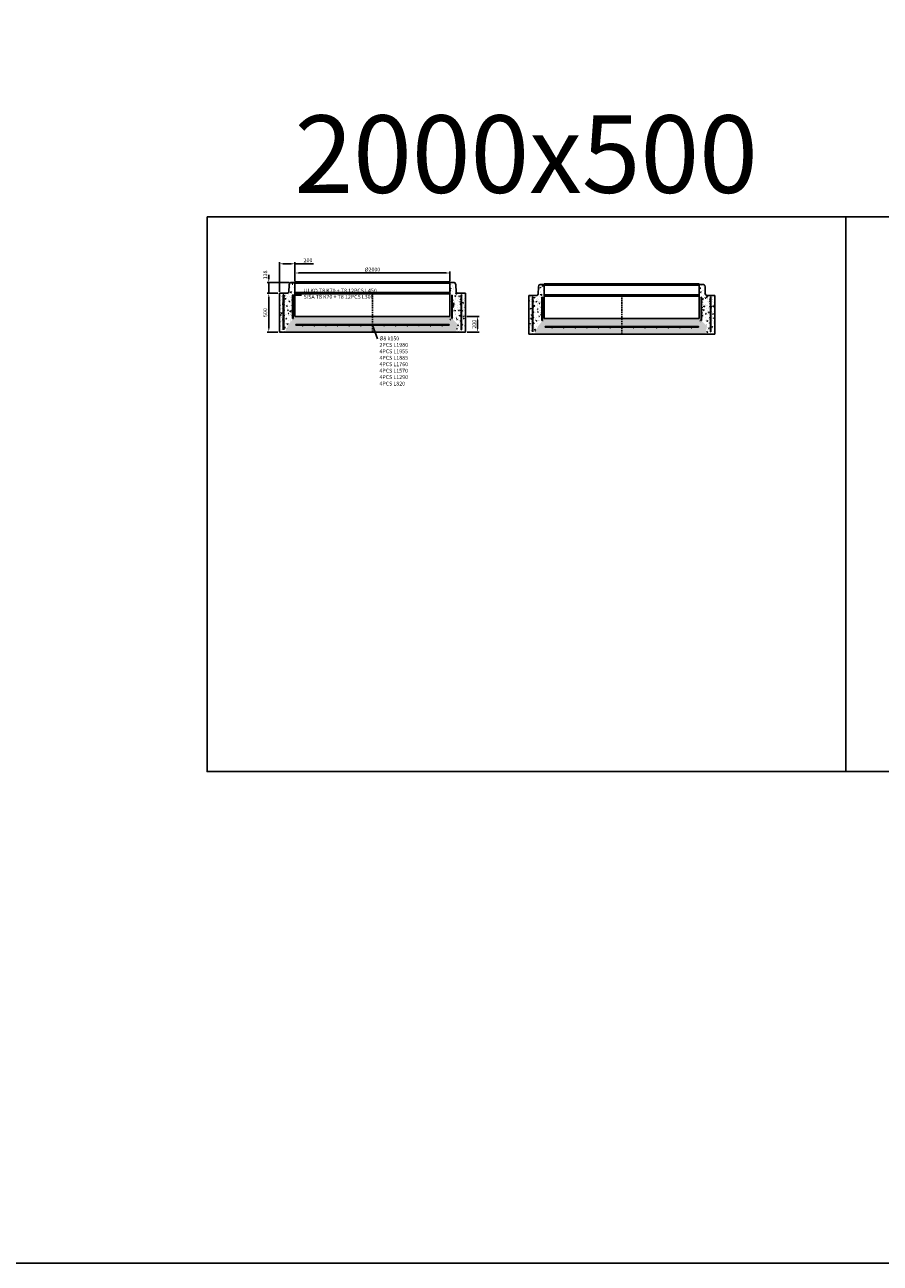
# Model space of a CAD drawing. Units: metres. Extents: x 49553 to 426907, y -83501 to 158050.
# Drawn here: x 167746 to 178785, y 3143 to 19133 of the extents above; entities that cross this region are included whole.
import ezdxf

# ---------------------------------------------------------------- set-up
doc = ezdxf.new("R2010")
doc.units = ezdxf.units.M
doc.header["$LTSCALE"] = 4
doc.header["$PDSIZE"] = 50
doc.linetypes.add('KP', pattern=[7.5, 4.5, -3])
doc.layers.get('0').update_dxf_attribs({"color": 1, "linetype": 'CONTINUOUS'})
doc.layers.get('Defpoints').update_dxf_attribs({"color": 1, "linetype": 'CONTINUOUS'})
doc.layers.add('AM_0', color=7, linetype='CONTINUOUS', lineweight=50)
for name, color, linetype in [('R0PAPERI', 7, 'CONTINUOUS'), ('R0YLEINEN', 7, 'CONTINUOUS'), ('R3RAUDOITUS', 7, 'CONTINUOUS'), ('R5AINE', 253, 'CONTINUOUS'), ('R8MERKINNAT', 7, 'CONTINUOUS'), ('R8MITAT', 1, 'CONTINUOUS'), ('R8PUTKI', 5, 'CONTINUOUS'), ('Ruskon Betoni -keskilinja', 1, 'KP')]:
    doc.layers.add(name, color=color, linetype=linetype)
doc.styles.add('S', font='istorak', dxfattribs={"width": 0.8})
doc.dimstyles.new('RAK_10', dxfattribs={"dimscale": 20, "dimtxt": 2.5, "dimasz": 2.5, "dimexe": 1, "dimexo": 1, "dimgap": 1, "dimtad": 1, "dimdec": 0, "dimzin": 0, "dimdsep": 46, "dimtxsty": 'S', "dimcen": 2.5, "dimclrd": 256, "dimclre": 256, "dimclrt": 7, "dimadec": 0, "dimazin": 0, "dimtp": 6, "dimtm": 6, "dimtfac": 1, "dimtdec": 0, "dimtofl": 0, "dimtmove": 1, "dimatfit": 3, "dimldrblk": 'NONE', "dimfxl": 2, "dimtolj": 1, "dimtzin": 0, "dimlwd": -1, "dimlwe": -1, "dimarcsym": 0})
pattern_1 = [(80, (37810.94, -68215.09), (82.873047, 38.64434), [9.525, -104.775]), (25, (37810.94, -68215.09), (-63.02475, 73.919247), [7.62, -83.82]), (130.451, (37817.85, -68211.87), (19.8488, 112.563376), [8.095, -89.045]), (76.1842, (37798.24, -68193.09), (127.89125, 49.5649), [14.2875, -157.1625]), (126.6356, (37808.9, -68188.96), (40.94266, 166.48947), [12.1425, -133.5675]), (21.184, (37798.24, -68193.09), (40.94293, 166.48937), [11.43, -125.73]), (51, (37812.42, -68192.24), (91.21755, -6.37855), [9.525, -104.775]), (356, (37812.42, -68192.24), (-19.28593, 95.206236), [7.62, -83.82]), (101.4514, (37820.02, -68192.77), (71.931337, 88.82776), [8.095, -89.045]), (67.5, (37810.943, -68215.087), (-19.801355, 37.3855567), [0, -82.804, 0, -85.09, 0, -84.1375]), (37.5, (37810.943, -68215.087), (3.888619, 60.084377), [0, -48.514, 0, -80.899, 0, -32.0675]), (357.5, (37786.416, -68229.248), (60.144636, 31.41703), [0, -31.75, 0, -99.06, 0, -131.445]), (347.5, (37775.42, -68235.6), (57.785194, 48.04229), [0, -41.275, 0, -65.786, 0, -93.345])]
pattern_2 = [(80, (-133220.45, -83380.645), (82.873047, 38.64434), [9.525, -104.775]), (25, (-133220.45, -83380.64), (-63.02475, 73.919247), [7.62, -83.82]), (130.451, (-133213.54, -83377.42), (19.8488, 112.563376), [8.095, -89.045]), (76.1842, (-133233.15, -83358.65), (127.89125, 49.5649), [14.2875, -157.1625]), (126.6356, (-133222.49, -83354.52), (40.94266, 166.48947), [12.1425, -133.5675]), (21.184, (-133233.15, -83358.65), (40.94293, 166.48937), [11.43, -125.73]), (51, (-133218.974, -83357.8), (91.21755, -6.37855), [9.525, -104.775]), (356, (-133218.97, -83357.8), (-19.28593, 95.206236), [7.62, -83.82]), (101.4514, (-133211.37, -83358.33), (71.931337, 88.82776), [8.095, -89.045]), (67.5, (-133220.448, -83380.645), (-19.801355, 37.3855567), [0, -82.804, 0, -85.09, 0, -84.1375]), (37.5, (-133220.448, -83380.645), (3.888619, 60.084377), [0, -48.514, 0, -80.899, 0, -32.0675]), (357.5, (-133244.974, -83394.805), (60.144636, 31.41703), [0, -31.75, 0, -99.06, 0, -131.445]), (347.5, (-133255.97, -83401.155), (57.785194, 48.04229), [0, -41.275, 0, -65.786, 0, -93.345])]

# ---------------------------------------------------------------- blocks, each defined once
blk = doc.blocks.new('*D1507')
at = {"layer": 'Defpoints', "color": 0, "linetype": 'Continuous', "transparency": 16777216}
for p in [(171032, 16047), (171232, 15804), (171032, 15666)]:
    blk.add_point(p, dxfattribs=at)
at = {"layer": 'R8MITAT', "transparency": 16777216}
for p, q in [((171032, 15686), (171032, 16067)), ((171082, 16047), (171182, 16047)), ((171232, 15824), (171232, 16067)), ((171232, 16047), (171471, 16047))]:
    blk.add_line(p, q, dxfattribs=at)
at = {"layer": 'R8MITAT', "linetype": 'Continuous', "transparency": 16777216}
for points in [[(171082, 16055), (171082, 16038), (171032, 16047)], [(171182, 16055), (171182, 16038), (171232, 16047)]]:
    blk.add_solid(points, dxfattribs=at)
at = {"layer": 'R8MITAT', "color": 7, "linetype": 'Continuous', "transparency": 16777216, "insert": (171400, 16092), "char_height": 50, "attachment_point": 5, "style": 'S'}
blk.add_mtext('\\A1;200', dxfattribs=at)
blk = doc.blocks.new('_None')
blk = doc.blocks.new('*D1508')
at = {"layer": 'Defpoints', "color": 0, "linetype": 'Continuous', "transparency": 16777216}
for p in [(171232, 15928), (171232, 15804), (173232, 15804)]:
    blk.add_point(p, dxfattribs=at)
at = {"layer": 'R8MITAT', "transparency": 16777216}
for p, q in [((171232, 15824), (171232, 15948)), ((173182, 15928), (171282, 15928)), ((173232, 15824), (173232, 15948))]:
    blk.add_line(p, q, dxfattribs=at)
at = {"layer": 'R8MITAT', "linetype": 'Continuous', "transparency": 16777216}
for points in [[(171282, 15936), (171282, 15920), (171232, 15928)], [(173182, 15936), (173182, 15920), (173232, 15928)]]:
    blk.add_solid(points, dxfattribs=at)
at = {"layer": 'R8MITAT', "color": 7, "linetype": 'Continuous', "transparency": 16777216, "insert": (172232, 15973), "char_height": 50, "attachment_point": 5, "style": 'S'}
blk.add_mtext('\\A1;{Ø}2000', dxfattribs=at)
blk = doc.blocks.new('*D1509')
at = {"layer": 'Defpoints', "color": 0, "transparency": 16777216}
for p in [(170894, 15666), (171032, 15666), (171031, 15166)]:
    blk.add_point(p, dxfattribs=at)
at = {"layer": 'R8MITAT', "transparency": 16777216}
for p, q in [((171012, 15666), (170874, 15666)), ((170894, 15216), (170894, 15616)), ((171011, 15166), (170874, 15166))]:
    blk.add_line(p, q, dxfattribs=at)
for points in [[(170886, 15616), (170903, 15616), (170894, 15666)], [(170886, 15216), (170903, 15216), (170894, 15166)]]:
    blk.add_solid(points, dxfattribs=at)
at = {"layer": 'R8MITAT', "color": 7, "transparency": 16777216, "insert": (170849, 15416), "char_height": 50, "attachment_point": 5, "rotation": 90, "style": 'S'}
blk.add_mtext('\\A1;500', dxfattribs=at)
blk = doc.blocks.new('*D1510')
at = {"layer": 'Defpoints', "color": 0, "transparency": 16777216}
for p in [(170894, 15804), (171178, 15804), (171032, 15666)]:
    blk.add_point(p, dxfattribs=at)
at = {"layer": 'R8MITAT', "transparency": 16777216}
for p, q in [((170894, 15854), (170894, 15904)), ((171158, 15804), (170874, 15804)), ((170894, 15666), (170894, 15804)), ((171012, 15666), (170874, 15666)), ((170894, 15616), (170894, 15566))]:
    blk.add_line(p, q, dxfattribs=at)
for points in [[(170886, 15854), (170903, 15854), (170894, 15804)], [(170886, 15616), (170903, 15616), (170894, 15666)]]:
    blk.add_solid(points, dxfattribs=at)
at = {"layer": 'R8MITAT', "color": 7, "transparency": 16777216, "insert": (170849, 15904), "char_height": 50, "attachment_point": 5, "rotation": 90, "style": 'S'}
blk.add_mtext('\\A1;138', dxfattribs=at)
blk = doc.blocks.new('*D1528')
at = {"layer": 'Defpoints', "color": 0, "transparency": 16777216}
for p in [(173432, 15366), (173590, 15366), (173433, 15166)]:
    blk.add_point(p, dxfattribs=at)
at = {"layer": 'R8MITAT', "transparency": 16777216}
for p, q in [((173452, 15366), (173610, 15366)), ((173590, 15216), (173590, 15316)), ((173453, 15166), (173610, 15166))]:
    blk.add_line(p, q, dxfattribs=at)
for points in [[(173581, 15316), (173598, 15316), (173590, 15366)], [(173581, 15216), (173598, 15216), (173590, 15166)]]:
    blk.add_solid(points, dxfattribs=at)
at = {"layer": 'R8MITAT', "color": 7, "transparency": 16777216, "insert": (173545, 15266), "char_height": 50, "attachment_point": 5, "rotation": 90, "style": 'S'}
blk.add_mtext('\\A1;200', dxfattribs=at)
blk = doc.blocks.new('A$C52B84533')
at = {"layer": 'R5AINE'}
h = blk.add_hatch(dxfattribs=at)
h.set_pattern_fill('AR-CONC', color=256, scale=0.5, angle=30)
h.set_pattern_definition(pattern_2)
edge = h.paths.add_edge_path()
edge.add_arc((167, 451), 4, -180, 0, ccw=False)
edge.add_arc((167, 451), 4, 0, 180, ccw=False)
edge.add_line((171, 451), (171, 563))
edge.add_arc((167, 563), 4, -180, 0, ccw=False)
edge.add_arc((167, 563), 4, 0, 180, ccw=False)
edge.add_line((171, 563), (171, 598))
edge.add_line((171, 598), (177, 598))
edge.add_line((177, 598), (177, 286))
edge.add_line((177, 286), (57, 78))
edge.add_line((57, 78), (57, 0))
edge.add_line((57, 0), (88, 0))
edge.add_arc((88, 16), 16, 270, 345)
edge.add_line((103, 12), (108, 30))
edge.add_line((108, 30), (114, 87))
edge.add_line((114, 87), (114, 128))
edge.add_arc((144, 133), 30.4, 52.9583, 188.3037, ccw=False)
edge.add_line((162, 157), (201, 145))
edge.add_line((201, 145), (201, 638))
edge.add_line((201, 638), (147, 638))
edge.add_arc((147, 620), 18, 90, 165)
edge.add_line((129, 625), (125, 608))
edge.add_line((125, 608), (122, 517))
edge.add_arc((104, 518), 18, 270, 358, ccw=False)
edge.add_line((104, 500), (1, 500))
edge.add_line((1, 500), (0, 0))
edge.add_line((0, 0), (51, 0))
edge.add_line((51, 0), (51, 80))
edge.add_line((51, 80), (68, 110))
edge.add_arc((66, 113), 4, 180, 300, ccw=False)
edge.add_arc((66, 113), 4, 0, 180, ccw=False)
edge.add_line((70, 113), (133, 224))
edge.add_arc((131, 227), 4, 180, 300, ccw=False)
edge.add_arc((131, 227), 4, 0, 180, ccw=False)
edge.add_line((135, 227), (171, 288))
edge.add_line((171, 288), (171, 339))
edge.add_arc((167, 339), 4, -180, 0, ccw=False)
edge.add_arc((167, 339), 4, 0, 180, ccw=False)
edge.add_line((171, 339), (171, 451))
h = blk.add_hatch(dxfattribs=at)
h.set_pattern_fill('AR-CONC', color=256, scale=0.5, angle=30)
h.set_pattern_definition(pattern_2)
edge = h.paths.add_edge_path()
edge.add_arc((2235, 451), 4, 540, 720)
edge.add_arc((2235, 451), 4, 360, 540)
edge.add_line((2231, 451), (2231, 563))
edge.add_arc((2235, 563), 4, 540, 720)
edge.add_arc((2235, 563), 4, 360, 540)
edge.add_line((2231, 563), (2231, 598))
edge.add_line((2231, 598), (2225, 598))
edge.add_line((2225, 598), (2225, 286))
edge.add_line((2225, 286), (2345, 78))
edge.add_line((2345, 78), (2345, 0))
edge.add_line((2345, 0), (2313, 0))
edge.add_arc((2313, 16), 16, 195, 270, ccw=False)
edge.add_line((2298, 12), (2293, 30))
edge.add_line((2293, 30), (2287, 87))
edge.add_line((2287, 87), (2287, 128))
edge.add_arc((2257, 133), 30.4, 351.6963, 487.0417)
edge.add_line((2239, 157), (2201, 145))
edge.add_line((2201, 145), (2201, 638))
edge.add_line((2201, 638), (2254, 638))
edge.add_arc((2254, 620), 18, 375, 450, ccw=False)
edge.add_line((2272, 625), (2276, 608))
edge.add_line((2276, 608), (2279, 517))
edge.add_arc((2297, 518), 18, 182, 270)
edge.add_line((2297, 500), (2401, 500))
edge.add_line((2401, 500), (2401, 0))
edge.add_line((2401, 0), (2351, 0))
edge.add_line((2351, 0), (2351, 80))
edge.add_line((2351, 80), (2334, 110))
edge.add_arc((2336, 113), 4, 240, 360)
edge.add_arc((2336, 113), 4, 360, 540)
edge.add_line((2332, 113), (2268, 224))
edge.add_arc((2270, 227), 4, 240, 360)
edge.add_arc((2270, 227), 4, 360, 540)
edge.add_line((2266, 227), (2231, 288))
edge.add_line((2231, 288), (2231, 339))
edge.add_arc((2235, 339), 4, 540, 720)
edge.add_arc((2235, 339), 4, 360, 540)
edge.add_line((2231, 339), (2231, 451))
h = blk.add_hatch(dxfattribs=at)
h.set_pattern_fill('AR-CONC', color=256, scale=0.5, angle=30)
h.set_pattern_definition([(80, (-44814.68, -25362.614), (82.87305, 38.64434), [9.525, -104.775]), (25, (-44814.68, -25362.61), (-63.02506, 73.91919), [7.62, -83.8203]), (130.45144, (-44807.775, -25359.39), (19.84799, 112.56352), [8.095, -89.04512]), (76.1842, (-44827.38, -25340.62), (127.89125, 49.5649), [14.2875, -157.1625]), (126.63556, (-44816.72, -25336.49), (40.94247, 166.4897), [12.1425, -133.5678]), (21.18415, (-44827.38, -25340.62), (40.94247, 166.4897), [11.43, -125.72987]), (51, (-44813.21, -25339.766), (91.21726, -6.37853), [9.525, -104.775]), (356, (-44813.21, -25339.77), (-19.28593, 95.20624), [7.62, -83.82]), (101.45145, (-44805.61, -25340.3), (71.93133, 88.8277), [8.095, -89.04497]), (67.5, (-44814.68, -25362.614), (-19.801355, 37.385557), [0, -82.804, 0, -85.09, 0, -84.1375]), (37.5, (-44814.68, -25362.614), (3.88862, 60.084377), [0, -48.514, 0, -80.899, 0, -32.0675]), (357.5, (-44839.208, -25376.774), (60.144636, 31.41703), [0, -31.75, 0, -99.06, 0, -131.445]), (347.5, (-44850.206, -25383.124), (57.785194, 48.04229), [0, -41.275, 0, -65.786, 0, -93.345])])
h.paths.add_polyline_path([(1201, 200), (201, 200), (120, 100), (71, 0), (146, 0), (1201, 0)])
h.paths.add_polyline_path([(2201, 200), (1201, 200), (1201, 0), (2281, 0), (2301, 100)])
at = {"layer": 'AM_0'}
for p, q in [((201, 638), (2201, 638)), ((201, 500), (2201, 500))]:
    blk.add_line(p, q, dxfattribs=at)
at = {"layer": 'R3RAUDOITUS'}
for p, q in [((49, 480), (55, 480)), ((2352, 480), (2346, 480)), ((171, 475), (177, 475)), ((2231, 475), (2225, 475)), ((2191, 89), (2191, 97))]:
    blk.add_line(p, q, dxfattribs=at)
for points in [[(49, 30), (49, 180), (49, 180), (49, 480)], [(55, 30), (55, 178), (55, 178), (55, 480)], [(2346, 30), (2346, 178), (2346, 178), (2346, 480)], [(2352, 30), (2352, 180), (2352, 180), (2352, 480)], [(171, 175), (171, 318), (171, 318), (171, 475)], [(177, 175), (177, 316), (177, 316), (177, 475)], [(2225, 175), (2225, 316), (2225, 316), (2225, 475)], [(2231, 175), (2231, 318), (2231, 318), (2231, 475)], [(171, 175), (177, 175)], [(2231, 175), (2225, 175)], [(2191, 97), (2191, 97), (2191, 97), (211, 97)], [(211, 89), (211, 97)], [(2191, 89), (2191, 89), (2191, 89), (211, 89)], [(2352, 30), (2346, 30)]]:
    blk.add_lwpolyline(points, dxfattribs=at)
for centre in [(59, 423), (59, 353), (167, 413), (167, 343), (2235, 413), (2235, 343), (2342, 423), (2342, 353), (59, 283), (59, 213), (167, 273), (2235, 273), (2342, 283), (2342, 213), (59, 143), (301, 85), (451, 85), (601, 85), (751, 85), (901, 85), (1051, 85), (1201, 85), (1351, 85), (1501, 85), (1651, 85), (1801, 85), (1951, 85), (2101, 85), (2342, 143)]:
    blk.add_circle(centre, 4, dxfattribs=at)
at = {"layer": 'R8PUTKI'}
for p, q in [((0, 0), (1, 500)), ((104, 500), (1, 500)), ((201, 200), (201, 638)), ((2201, 200), (2201, 638)), ((2297, 500), (2401, 500)), ((2401, 0), (2401, 500))]:
    blk.add_line(p, q, dxfattribs=at)
for points in [[(201, 638), (147, 638, 0.339454), (129, 625), (125, 608), (122, 517)], [(2201, 638), (2254, 638, -0.339454), (2272, 625), (2276, 608), (2279, 517)]]:
    blk.add_lwpolyline(points, format="xyb", dxfattribs=at)
for points in [[(201, 200), (2201, 200)], [(0, 0), (2401, 0)]]:
    blk.add_lwpolyline(points, dxfattribs=at)
for centre, start, end in [((104, 518), 270, 358), ((2297, 518), 182, 270)]:
    blk.add_arc(centre, 18, start, end, dxfattribs=at)
at = {"layer": 'Ruskon Betoni -keskilinja'}
blk.add_line((1201, 500), (1201, 0), dxfattribs=at)

msp = doc.modelspace()

# ---------------------------------------------------------------- hatches: boundary and pattern name
at = {"layer": 'R5AINE'}
h = msp.add_hatch(dxfattribs=at)
h.set_pattern_fill('AR-CONC', color=256, scale=0.5, angle=30)
h.set_pattern_definition(pattern_1)
edge = h.paths.add_edge_path()
edge.add_arc((171198.01, 15616.57), 4, -180, 0, ccw=False)
edge.add_arc((171198.01, 15616.57), 4, 0, 180, ccw=False)
edge.add_line((171202.01, 15616.57), (171202.01, 15728.57))
edge.add_arc((171198.01, 15728.57), 4, -180, 0, ccw=False)
edge.add_arc((171198.01, 15728.57), 4, 0, 180, ccw=False)
edge.add_line((171202.01, 15728.57), (171202.01, 15763.57))
edge.add_line((171202.01, 15763.57), (171208.01, 15763.57))
edge.add_line((171208.01, 15763.57), (171208.01, 15451.86))
edge.add_line((171208.01, 15451.86), (171088.01, 15244.02))
edge.add_line((171088.01, 15244.02), (171088.01, 15165.57))
edge.add_line((171088.01, 15165.57), (171119.29, 15165.57))
edge.add_arc((171119.29, 15181.57), 16, 270, 345)
edge.add_line((171134.75, 15177.43), (171139.61, 15195.57))
edge.add_line((171139.61, 15195.57), (171145.33, 15252.84))
edge.add_line((171145.33, 15252.84), (171145.17, 15293.83))
edge.add_arc((171175.27, 15298.22), 30.42, 52.958332, 188.303724, ccw=False)
edge.add_line((171193.6, 15322.5), (171232.01, 15310.57))
edge.add_line((171232.01, 15310.57), (171232.01, 15803.57))
edge.add_line((171232.01, 15803.57), (171178.23, 15803.57))
edge.add_arc((171178.23, 15785.57), 18, 90, 165)
edge.add_line((171160.84, 15790.23), (171156.38, 15773.57))
edge.add_line((171156.38, 15773.57), (171153.21, 15682.94))
edge.add_arc((171135.22, 15683.57), 18, 270, 358, ccw=False)
edge.add_line((171135.22, 15665.57), (171032.01, 15665.57))
edge.add_line((171032.01, 15665.57), (171031.39, 15165.57))
edge.add_line((171031.39, 15165.57), (171082.01, 15165.57))
edge.add_line((171082.01, 15165.57), (171082.01, 15245.62))
edge.add_line((171082.01, 15245.62), (171099.03, 15275.1))
edge.add_arc((171097.03, 15278.57), 4, 180, 300, ccw=False)
edge.add_arc((171097.03, 15278.57), 4, 0, 180, ccw=False)
edge.add_line((171101.03, 15278.57), (171164.85, 15389.1))
edge.add_arc((171162.85, 15392.57), 4, 180, 300, ccw=False)
edge.add_arc((171162.85, 15392.57), 4, 0, 180, ccw=False)
edge.add_line((171166.85, 15392.57), (171202.01, 15453.47))
edge.add_line((171202.01, 15453.47), (171202.01, 15504.57))
edge.add_arc((171198.01, 15504.57), 4, -180, 0, ccw=False)
edge.add_arc((171198.01, 15504.57), 4, 0, 180, ccw=False)
edge.add_line((171202.01, 15504.57), (171202.01, 15616.57))
h = msp.add_hatch(dxfattribs=at)
h.set_pattern_fill('AR-CONC', color=256, scale=0.5, angle=30)
h.set_pattern_definition(pattern_1)
edge = h.paths.add_edge_path()
edge.add_arc((173266.01, 15616.57), 4, 540, 720)
edge.add_arc((173266.01, 15616.57), 4, 360, 540)
edge.add_line((173262.01, 15616.57), (173262.01, 15728.57))
edge.add_arc((173266.01, 15728.57), 4, 540, 720)
edge.add_arc((173266.01, 15728.57), 4, 360, 540)
edge.add_line((173262.01, 15728.57), (173262.01, 15763.57))
edge.add_line((173262.01, 15763.57), (173256.01, 15763.57))
edge.add_line((173256.01, 15763.57), (173256.01, 15451.86))
edge.add_line((173256.01, 15451.86), (173376.01, 15244.02))
edge.add_line((173376.01, 15244.02), (173376.01, 15165.57))
edge.add_line((173376.01, 15165.57), (173344.74, 15165.57))
edge.add_arc((173344.74, 15181.57), 16, 195, 270, ccw=False)
edge.add_line((173329.28, 15177.43), (173324.42, 15195.57))
edge.add_line((173324.42, 15195.57), (173318.7, 15252.84))
edge.add_line((173318.7, 15252.84), (173318.86, 15293.83))
edge.add_arc((173288.76, 15298.22), 30.42, 351.696276, 487.041668)
edge.add_line((173270.43, 15322.5), (173232.01, 15310.57))
edge.add_line((173232.01, 15310.57), (173232.01, 15803.57))
edge.add_line((173232.01, 15803.57), (173285.8, 15803.57))
edge.add_arc((173285.8, 15785.57), 18, 375, 450, ccw=False)
edge.add_line((173303.19, 15790.23), (173307.65, 15773.57))
edge.add_line((173307.65, 15773.57), (173310.82, 15682.94))
edge.add_arc((173328.81, 15683.57), 18, 182, 270)
edge.add_line((173328.81, 15665.57), (173432.01, 15665.57))
edge.add_line((173432.01, 15665.57), (173432.64, 15165.57))
edge.add_line((173432.64, 15165.57), (173382.01, 15165.57))
edge.add_line((173382.01, 15165.57), (173382.01, 15245.62))
edge.add_line((173382.01, 15245.62), (173364.99, 15275.1))
edge.add_arc((173366.99, 15278.57), 4, 240, 360)
edge.add_arc((173366.99, 15278.57), 4, 360, 540)
edge.add_line((173362.99, 15278.57), (173299.18, 15389.1))
edge.add_arc((173301.18, 15392.57), 4, 240, 360)
edge.add_arc((173301.18, 15392.57), 4, 360, 540)
edge.add_line((173297.18, 15392.57), (173262.01, 15453.47))
edge.add_line((173262.01, 15453.47), (173262.01, 15504.57))
edge.add_arc((173266.01, 15504.57), 4, 540, 720)
edge.add_arc((173266.01, 15504.57), 4, 360, 540)
edge.add_line((173262.01, 15504.57), (173262.01, 15616.57))
h = msp.add_hatch(dxfattribs=at)
h.set_pattern_fill('AR-CONC', color=256, scale=0.5, angle=30)
h.set_pattern_definition([(80, (126216.71, -10197.06), (82.87305, 38.64434), [9.525, -104.775]), (25, (126216.71, -10197.06), (-63.02506, 73.91919), [7.62, -83.8203]), (130.45144, (126223.62, -10193.84), (19.84799, 112.56352), [8.095, -89.04512]), (76.1842, (126204.01, -10175.06), (127.89125, 49.5649), [14.2875, -157.1625]), (126.63556, (126214.67, -10170.93), (40.94247, 166.4897), [12.1425, -133.5678]), (21.18415, (126204.01, -10175.06), (40.94247, 166.4897), [11.43, -125.72987]), (51, (126218.18, -10174.21), (91.21726, -6.37853), [9.525, -104.775]), (356, (126218.18, -10174.21), (-19.28593, 95.20624), [7.62, -83.82]), (101.45145, (126225.785, -10174.74), (71.93133, 88.8277), [8.095, -89.04497]), (67.5, (126216.71, -10197.056), (-19.801355, 37.385557), [0, -82.804, 0, -85.09, 0, -84.1375]), (37.5, (126216.71, -10197.056), (3.88862, 60.084377), [0, -48.514, 0, -80.899, 0, -32.0675]), (357.5, (126192.183, -10211.217), (60.144636, 31.41703), [0, -31.75, 0, -99.06, 0, -131.445]), (347.5, (126181.185, -10217.567), (57.785194, 48.04229), [0, -41.275, 0, -65.786, 0, -93.345])])
h.paths.add_polyline_path([(172232.01, 15365.56), (171232.01, 15365.56), (171151.2, 15265.56), (171102.71, 15165.57), (171177.87, 15165.56), (172232.01, 15165.56)])
h.paths.add_polyline_path([(173232.01, 15365.56), (172232.01, 15365.56), (172232.01, 15165.56), (173312.73, 15165.56), (173332.72, 15265.56)])

# ---------------------------------------------------------------- linework, layer by layer
at = {"layer": 'AM_0'}
for p, q in [((171232.01, 15803.57), (173232.01, 15803.57)), ((171232.01, 15665.57), (173232.01, 15665.57))]:
    msp.add_line(p, q, dxfattribs=at)
at = {"layer": 'R0PAPERI', "color": 3, "linetype": 'Continuous'}
for points in [[(157029.57, 81022.99), (232025.58, 81022.99), (232025.58, 3142.55), (157029.57, 3142.55)], [(170098.74, 16651.57), (178340.9, 16651.57), (178340.9, 9489.51), (170098.74, 9489.51)], [(178340.9, 16651.57), (186583.05, 16651.57), (186583.05, 9489.51), (178340.9, 9489.51)]]:
    msp.add_lwpolyline(points, close=True, dxfattribs=at)
at = {"layer": 'R3RAUDOITUS'}
for p, q in [((171080.51, 15645.57), (171086.51, 15645.57)), ((171202.01, 15640.57), (171208.01, 15640.57)), ((173262.01, 15640.57), (173256.01, 15640.57)), ((173383.52, 15645.57), (173377.52, 15645.57)), ((173222.01, 15254.35), (173222.01, 15262.35))]:
    msp.add_line(p, q, dxfattribs=at)
for points in [[(171080.51, 15195.57), (171080.51, 15345.47), (171080.51, 15345.47), (171080.51, 15645.57)], [(171086.51, 15195.57), (171086.51, 15343.86), (171086.51, 15343.86), (171086.51, 15645.57)], [(171202.01, 15340.57), (171202.01, 15483.47), (171202.01, 15483.47), (171202.01, 15640.57)], [(171208.01, 15340.57), (171208.01, 15481.86), (171208.01, 15481.86), (171208.01, 15640.57)], [(173256.01, 15340.57), (173256.01, 15481.86), (173256.01, 15481.86), (173256.01, 15640.57)], [(173262.01, 15340.57), (173262.01, 15483.47), (173262.01, 15483.47), (173262.01, 15640.57)], [(173377.52, 15195.57), (173377.52, 15343.86), (173377.52, 15343.86), (173377.52, 15645.57)], [(173383.52, 15195.57), (173383.52, 15345.47), (173383.52, 15345.47), (173383.52, 15645.57)], [(171202.01, 15340.57), (171208.01, 15340.57)], [(173222.01, 15262.35), (173222.01, 15262.35), (173222.01, 15262.35), (171242.01, 15262.35)], [(171242.01, 15254.35), (171242.01, 15262.35)], [(173222.01, 15254.35), (173222.01, 15254.35), (173222.01, 15254.35), (171242.01, 15254.35)], [(173262.01, 15340.57), (173256.01, 15340.57)], [(173383.52, 15195.57), (173377.52, 15195.57)]]:
    msp.add_lwpolyline(points, dxfattribs=at)
for centre in [(171090.51, 15588.57), (171090.51, 15518.57), (171198.02, 15578.57), (171198.02, 15508.57), (173266.01, 15578.57), (173266.01, 15508.57), (173373.52, 15588.57), (173373.52, 15518.57), (171090.51, 15448.57), (171090.51, 15378.57), (171198.02, 15438.57), (173266.01, 15438.57), (173373.52, 15448.57), (173373.52, 15378.57), (171090.51, 15308.57), (171332.04, 15250.35), (171482.04, 15250.35), (171632.04, 15250.35), (171782.04, 15250.35), (171932.04, 15250.35), (172082.04, 15250.35), (172232.01, 15250.35), (172382.04, 15250.35), (172532.04, 15250.35), (172682.04, 15250.35), (172832.04, 15250.85), (172982.04, 15250.35), (173132.04, 15250.35), (173373.52, 15308.57)]:
    msp.add_circle(centre, 4, dxfattribs=at)
at = {"layer": 'R8MERKINNAT', "color": 1}
for points in [[(171317.48, 15640.57), (171198.02, 15640.57)], [(172296.69, 15078.5), (172232.01, 15254.35)]]:
    msp.add_lwpolyline(points, dxfattribs=at)
at = {"layer": 'R8PUTKI'}
for p, q in [((171232.01, 15365.56), (171232.01, 15803.57)), ((173232.01, 15365.56), (173232.01, 15803.57)), ((171031.39, 15165.57), (171032.01, 15665.57)), ((171135.22, 15665.57), (171032.01, 15665.57)), ((173328.81, 15665.57), (173432.01, 15665.57)), ((173432.64, 15165.57), (173432.01, 15665.57))]:
    msp.add_line(p, q, dxfattribs=at)
for points in [[(171232.01, 15803.57), (171178.23, 15803.57, 0.33945426), (171160.84, 15790.23), (171156.38, 15773.57), (171153.21, 15682.94)], [(173232.01, 15803.57), (173285.8, 15803.57, -0.33945426), (173303.19, 15790.23), (173307.65, 15773.57), (173310.82, 15682.94)]]:
    msp.add_lwpolyline(points, format="xyb", dxfattribs=at)
for points in [[(171232.01, 15365.56), (173232.01, 15365.56)], [(171031.39, 15165.57), (173432.64, 15165.57)]]:
    msp.add_lwpolyline(points, dxfattribs=at)
for centre, start, end in [((171135.22, 15683.57), 270, 358), ((173328.81, 15683.57), 182, 270)]:
    msp.add_arc(centre, 18, start, end, dxfattribs=at)
at = {"layer": 'Ruskon Betoni -keskilinja'}
msp.add_line((172232.01, 15665.57), (172232.01, 15165.57), dxfattribs=at)

# ---------------------------------------------------------------- block references
msp.add_blockref('A$C52B84533', (174249.09, 15139.58))

# ---------------------------------------------------------------- texts
at = {"layer": 'R0YLEINEN', "linetype": 'Continuous', "insert": (174215.69, 17962.91), "char_height": 1000, "attachment_point": 2, "style": 'S'}
msp.add_mtext_dynamic_manual_height_columns('\\pt3000;2000x500', width=2616.1742, gutter_width=125, heights=[0], dxfattribs=at)
at = {"layer": 'R8MERKINNAT', "char_height": 50, "attachment_point": 1, "style": 'S'}
for s, width, insert in [('ULKO T8 K70 + T8 12PCS L450', 1428.7716, (171346, 15725.66)), ('SISÄ T8 K70 + T8 12PCS L300', 1132.3747, (171342.99, 15645.94)), ('%%C8 k150\\P2PCS L1980\\P4PCS L1955\\P4PCS L1885\\P4PCS L1760\\P4PCS L1570\\P4PCS L1290\\P4PCS L820', 767.3061, (172322.66, 15108.29))]:
    msp.add_mtext_dynamic_manual_height_columns(s, width=width, gutter_width=1, heights=[0], dxfattribs=dict(at, insert=insert))

# ---------------------------------------------------------------- dimensions: what is measured, and where the dimension line sits
at = {"layer": 'R8MITAT', "linetype": 'Continuous'}
dim = msp.add_linear_dim(base=(171032.01, 16046.79), p1=(171232.01, 15803.57), p2=(171032.01, 15665.57), angle=180, dimstyle='RAK_10', override={"dimtofl": 1, "dimtmove": 0}, dxfattribs=at)
dim.commit()
dim.dimension.update_dxf_attribs({"geometry": '*D1507', "text_midpoint": (171399.63, 16046.79), "dimtype": 160})
dim = msp.add_linear_dim(base=(171232.01, 15928.16), p1=(173232.01, 15803.57), p2=(171232.01, 15803.57), angle=180, text='{Ø}<>', dimstyle='RAK_10', dxfattribs=at)
dim.commit()
dim.dimension.update_dxf_attribs({"geometry": '*D1508', "text_midpoint": (172232.01, 15973.16)})
at = {"layer": 'R8MITAT'}
dim = msp.add_linear_dim(base=(170894.2, 15803.57), p1=(171032.01, 15665.57), p2=(171178.23, 15803.57), angle=90, dimstyle='RAK_10', override={"dimtofl": 1}, dxfattribs=at)
dim.commit()
dim.dimension.update_dxf_attribs({"geometry": '*D1510', "text_midpoint": (170894.2, 15903.57), "dimtype": 160})
dim = msp.add_linear_dim(base=(170894.2, 15665.57), p1=(171031.39, 15165.57), p2=(171032.01, 15665.57), angle=90, dimstyle='RAK_10', dxfattribs=at)
dim.commit()
dim.dimension.update_dxf_attribs({"geometry": '*D1509', "text_midpoint": (170849.2, 15415.57)})
dim = msp.add_linear_dim(base=(173589.67, 15366), p1=(173432.64, 15165.57), p2=(173432.45, 15366), angle=270, dimstyle='RAK_10', dxfattribs=at)
dim.commit()
dim.dimension.update_dxf_attribs({"geometry": '*D1528', "text_midpoint": (173589.67, 15266), "dimtype": 160})

doc.saveas('drawing.dxf')
